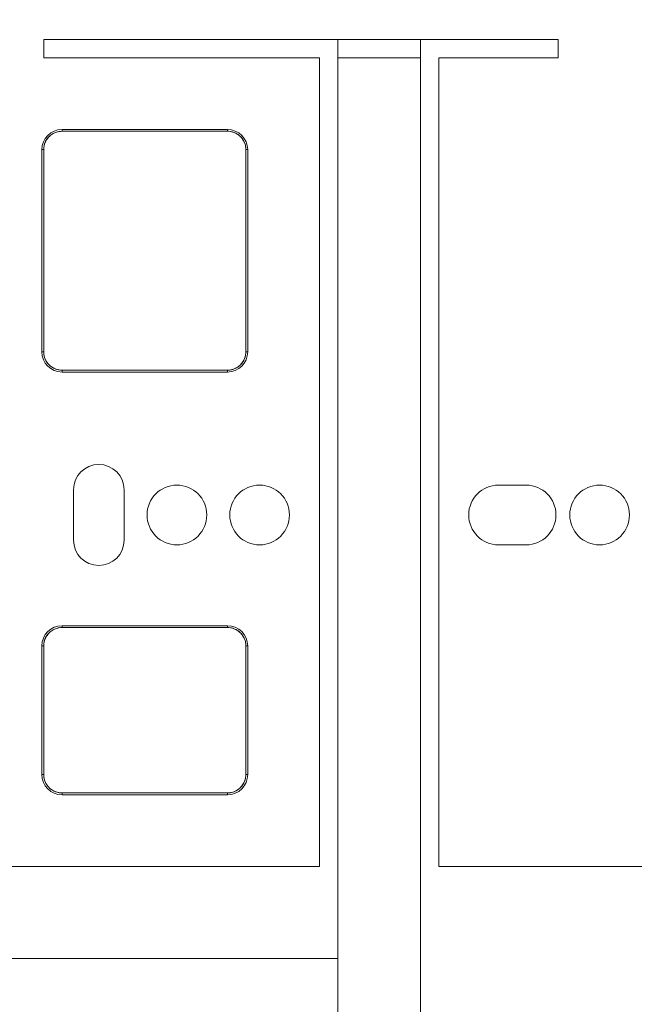
# Model space of a CAD drawing. Units: millimetres. Extents: x -308 to 842, y -929 to 305.
# Drawn here: x 638 to 705, y -22 to 86 of the extents above; entities that cross this region are included whole.
import ezdxf
from ezdxf.enums import TextEntityAlignment as Align

# ---------------------------------------------------------------- set-up
doc = ezdxf.new("R2010")
doc.units = ezdxf.units.MM
doc.header["$LTSCALE"] = 5
doc.linetypes.add('AUSGEZOGEN', pattern=[0])
doc.layers.add('Layer6', color=18, linetype='Continuous', true_color=0x000000)
doc.layers.add('Layer9', color=18, linetype='Continuous', true_color=0x000000)
doc.styles.add('Arial', font='arial.ttf')
doc.dimstyles.new('ISO-25', dxfattribs={"dimtxt": 2.5, "dimasz": 2.5, "dimexe": 1.25, "dimexo": 0.625, "dimtad": 1, "dimtxsty": 'Standard', "dimcen": 2.5, "dimadec": 0, "dimazin": 0, "dimtfac": 1, "dimtmove": 0, "dimatfit": 3, "dimfxl": 1, "dimarcsym": 0})

# ---------------------------------------------------------------- blocks, each defined once
blk = doc.blocks.new('8010007 Montageplatte_nNn026')
at = {"layer": 'Layer9', "color": 18, "linetype": 'AUSGEZOGEN', "lineweight": 18, "true_color": 0x000000}
for p, q in [((640.38, 83.4, 88.67), (640.38, 81.4, 88.67)), ((696.38, 83.4, 88.67), (640.38, 83.4, 88.67)), ((672.38, 81.4, 88.67), (672.38, 83.4, 88.67)), ((681.38, 83.4, 88.67), (681.38, 81.4, 88.67)), ((696.38, 81.4, 88.67), (696.38, 83.4, 88.67)), ((640.38, 81.4, 88.67), (670.38, 81.4, 88.67)), ((670.38, 81.4, 88.67), (670.38, -6.6, 88.67)), ((672.38, 81.4, 88.67), (681.38, 81.4, 88.67)), ((672.38, -16.6, 88.67), (672.38, 81.4, 88.67)), ((681.38, 81.4, 88.67), (681.38, -149.6, 88.67)), ((683.38, -6.6, 88.67), (683.38, 81.4, 88.67)), ((683.38, 81.4, 88.67), (696.38, 81.4, 88.67)), ((641.08, 72.93, 88.67), (640.81, 72.64, 88.67)), ((641.4, 73.15, 88.67), (641.08, 72.93, 88.67)), ((641.32, 73.09, 88.67), (641.25, 73.04, 88.67)), ((641.76, 73.31, 88.67), (641.4, 73.15, 88.67)), ((641.67, 73.27, 88.67), (641.59, 73.23, 88.67)), ((642.14, 73.39, 88.67), (641.76, 73.31, 88.67)), ((642.04, 73.37, 88.67), (641.96, 73.35, 88.67)), ((660.38, 73.6, 88.67), (642.38, 73.6, 88.67)), ((642.38, 73.6, 88.67), (642.38, 73.4, 88.67)), ((660.38, 73.4, 88.67), (642.38, 73.4, 88.67)), ((660.38, 73.6, 88.67), (660.38, 73.4, 88.67)), ((660.92, 73.33, 88.67), (660.54, 73.4, 88.67)), ((660.82, 73.35, 88.67), (660.74, 73.37, 88.67)), ((661.29, 73.19, 88.67), (660.92, 73.33, 88.67)), ((661.19, 73.23, 88.67), (661.11, 73.26, 88.67)), ((661.62, 72.98, 88.67), (661.29, 73.19, 88.67)), ((661.53, 73.03, 88.67), (661.46, 73.08, 88.67)), ((661.9, 72.71, 88.67), (661.62, 72.98, 88.67)), ((640.45, 71.94, 88.67), (640.38, 71.56, 88.67)), ((640.44, 71.84, 88.67), (640.42, 71.76, 88.67)), ((640.59, 72.31, 88.67), (640.45, 71.94, 88.67)), ((640.56, 72.21, 88.67), (640.53, 72.14, 88.67)), ((640.81, 72.64, 88.67), (640.59, 72.31, 88.67)), ((640.75, 72.55, 88.67), (640.71, 72.48, 88.67)), ((641.01, 72.85, 88.67), (640.95, 72.79, 88.67)), ((661.83, 72.78, 88.67), (661.77, 72.84, 88.67)), ((662.13, 72.39, 88.67), (661.9, 72.71, 88.67)), ((662.07, 72.47, 88.67), (662.02, 72.54, 88.67)), ((662.29, 72.03, 88.67), (662.13, 72.39, 88.67)), ((662.24, 72.12, 88.67), (662.21, 72.2, 88.67)), ((662.37, 71.64, 88.67), (662.29, 72.03, 88.67)), ((662.35, 71.74, 88.67), (662.33, 71.82, 88.67)), ((640.18, 71.4, 88.67), (640.18, 49.4, 88.67)), ((640.18, 71.4, 88.67), (640.38, 71.4, 88.67)), ((640.38, 71.4, 88.67), (640.38, 49.4, 88.67)), ((662.38, 49.4, 88.67), (662.38, 71.4, 88.67)), ((662.58, 71.4, 88.67), (662.38, 71.4, 88.67)), ((662.58, 49.4, 88.67), (662.58, 71.4, 88.67)), ((640.18, 49.4, 88.67), (640.38, 49.4, 88.67)), ((662.58, 49.4, 88.67), (662.38, 49.4, 88.67)), ((640.39, 49.16, 88.67), (640.48, 48.78, 88.67)), ((640.41, 49.07, 88.67), (640.43, 48.98, 88.67)), ((640.48, 48.78, 88.67), (640.63, 48.42, 88.67)), ((640.52, 48.69, 88.67), (640.55, 48.61, 88.67)), ((640.63, 48.42, 88.67), (640.86, 48.1, 88.67)), ((640.69, 48.34, 88.67), (640.74, 48.27, 88.67)), ((661.96, 48.17, 88.67), (662.17, 48.5, 88.67)), ((662.01, 48.25, 88.67), (662.06, 48.32, 88.67)), ((662.17, 48.5, 88.67), (662.31, 48.86, 88.67)), ((662.2, 48.59, 88.67), (662.24, 48.67, 88.67)), ((662.31, 48.86, 88.67), (662.38, 49.25, 88.67)), ((662.33, 48.96, 88.67), (662.34, 49.05, 88.67)), ((640.86, 48.1, 88.67), (641.14, 47.83, 88.67)), ((640.93, 48.03, 88.67), (640.99, 47.97, 88.67)), ((641.14, 47.83, 88.67), (641.47, 47.62, 88.67)), ((641.23, 47.77, 88.67), (641.3, 47.73, 88.67)), ((641.47, 47.62, 88.67), (641.84, 47.47, 88.67)), ((641.57, 47.58, 88.67), (641.65, 47.55, 88.67)), ((641.84, 47.47, 88.67), (642.23, 47.41, 88.67)), ((641.94, 47.46, 88.67), (642.02, 47.44, 88.67)), ((642.38, 47.4, 88.67), (660.38, 47.4, 88.67)), ((642.38, 47.2, 88.67), (642.38, 47.4, 88.67)), ((642.38, 47.2, 88.67), (660.38, 47.2, 88.67)), ((660.38, 47.2, 88.67), (660.38, 47.4, 88.67)), ((660.62, 47.41, 88.67), (661, 47.5, 88.67)), ((660.72, 47.44, 88.67), (660.8, 47.45, 88.67)), ((661, 47.5, 88.67), (661.36, 47.66, 88.67)), ((661.1, 47.54, 88.67), (661.17, 47.57, 88.67)), ((661.36, 47.66, 88.67), (661.69, 47.88, 88.67)), ((661.45, 47.72, 88.67), (661.52, 47.76, 88.67)), ((661.69, 47.88, 88.67), (661.96, 48.17, 88.67)), ((661.76, 47.96, 88.67), (661.81, 48.02, 88.67)), ((643.63, 34.4, 88.67), (643.63, 28.9, 88.67)), ((649.13, 28.9, 88.67), (649.13, 34.4, 88.67)), ((692.88, 34.9, 88.67), (689.88, 34.9, 88.67)), ((689.88, 28.4, 88.67), (692.88, 28.4, 88.67)), ((641.76, 19.31, 88.67), (641.4, 19.15, 88.67)), ((642.14, 19.39, 88.67), (641.76, 19.31, 88.67)), ((642.04, 19.37, 88.67), (641.96, 19.35, 88.67)), ((660.38, 19.6, 88.67), (642.38, 19.6, 88.67)), ((642.38, 19.6, 88.67), (642.38, 19.4, 88.67)), ((660.38, 19.4, 88.67), (642.38, 19.4, 88.67)), ((660.38, 19.6, 88.67), (660.38, 19.4, 88.67)), ((660.92, 19.33, 88.67), (660.54, 19.4, 88.67)), ((660.82, 19.35, 88.67), (660.74, 19.37, 88.67)), ((661.29, 19.19, 88.67), (660.92, 19.33, 88.67)), ((640.59, 18.31, 88.67), (640.45, 17.94, 88.67)), ((640.56, 18.21, 88.67), (640.53, 18.14, 88.67)), ((640.81, 18.64, 88.67), (640.59, 18.31, 88.67)), ((640.75, 18.55, 88.67), (640.71, 18.48, 88.67)), ((641.08, 18.93, 88.67), (640.81, 18.64, 88.67)), ((641.01, 18.85, 88.67), (640.95, 18.79, 88.67)), ((641.4, 19.15, 88.67), (641.08, 18.93, 88.67)), ((641.32, 19.09, 88.67), (641.25, 19.04, 88.67)), ((641.67, 19.27, 88.67), (641.59, 19.23, 88.67)), ((661.19, 19.23, 88.67), (661.11, 19.26, 88.67)), ((661.62, 18.98, 88.67), (661.29, 19.19, 88.67)), ((661.53, 19.03, 88.67), (661.46, 19.08, 88.67)), ((661.9, 18.71, 88.67), (661.62, 18.98, 88.67)), ((661.83, 18.78, 88.67), (661.77, 18.84, 88.67)), ((662.13, 18.39, 88.67), (661.9, 18.71, 88.67)), ((662.07, 18.47, 88.67), (662.02, 18.54, 88.67)), ((662.29, 18.03, 88.67), (662.13, 18.39, 88.67)), ((640.18, 17.4, 88.67), (640.18, 3.4, 88.67)), ((640.18, 17.4, 88.67), (640.38, 17.4, 88.67)), ((640.45, 17.94, 88.67), (640.38, 17.56, 88.67)), ((640.38, 17.4, 88.67), (640.38, 3.4, 88.67)), ((640.44, 17.84, 88.67), (640.42, 17.76, 88.67)), ((662.24, 18.12, 88.67), (662.21, 18.2, 88.67)), ((662.37, 17.64, 88.67), (662.29, 18.03, 88.67)), ((662.35, 17.74, 88.67), (662.33, 17.82, 88.67)), ((662.38, 3.4, 88.67), (662.38, 17.4, 88.67)), ((662.58, 17.4, 88.67), (662.38, 17.4, 88.67)), ((662.58, 3.4, 88.67), (662.58, 17.4, 88.67)), ((640.18, 3.4, 88.67), (640.38, 3.4, 88.67)), ((662.31, 2.86, 88.67), (662.38, 3.25, 88.67)), ((662.58, 3.4, 88.67), (662.38, 3.4, 88.67)), ((640.39, 3.16, 88.67), (640.48, 2.78, 88.67)), ((640.41, 3.07, 88.67), (640.43, 2.98, 88.67)), ((640.48, 2.78, 88.67), (640.63, 2.42, 88.67)), ((640.52, 2.69, 88.67), (640.55, 2.61, 88.67)), ((640.63, 2.42, 88.67), (640.86, 2.1, 88.67)), ((640.69, 2.34, 88.67), (640.74, 2.27, 88.67)), ((661.69, 1.88, 88.67), (661.96, 2.17, 88.67)), ((661.96, 2.17, 88.67), (662.17, 2.5, 88.67)), ((662.01, 2.25, 88.67), (662.06, 2.32, 88.67)), ((662.17, 2.5, 88.67), (662.31, 2.86, 88.67)), ((662.2, 2.59, 88.67), (662.24, 2.67, 88.67)), ((662.33, 2.96, 88.67), (662.34, 3.05, 88.67)), ((640.86, 2.1, 88.67), (641.14, 1.83, 88.67)), ((640.93, 2.03, 88.67), (640.99, 1.97, 88.67)), ((641.14, 1.83, 88.67), (641.47, 1.62, 88.67)), ((641.23, 1.77, 88.67), (641.3, 1.73, 88.67)), ((641.47, 1.62, 88.67), (641.84, 1.47, 88.67)), ((641.57, 1.58, 88.67), (641.65, 1.55, 88.67)), ((641.84, 1.47, 88.67), (642.23, 1.41, 88.67)), ((641.94, 1.46, 88.67), (642.02, 1.44, 88.67)), ((642.38, 1.4, 88.67), (660.38, 1.4, 88.67)), ((642.38, 1.2, 88.67), (642.38, 1.4, 88.67)), ((642.38, 1.2, 88.67), (660.38, 1.2, 88.67)), ((660.38, 1.2, 88.67), (660.38, 1.4, 88.67)), ((660.62, 1.41, 88.67), (661, 1.5, 88.67)), ((660.72, 1.44, 88.67), (660.8, 1.45, 88.67)), ((661, 1.5, 88.67), (661.36, 1.66, 88.67)), ((661.1, 1.54, 88.67), (661.17, 1.57, 88.67)), ((661.36, 1.66, 88.67), (661.69, 1.88, 88.67)), ((661.45, 1.72, 88.67), (661.52, 1.76, 88.67)), ((661.76, 1.96, 88.67), (661.81, 2.02, 88.67)), ((670.38, -6.6, 88.67), (406.38, -6.6, 88.67)), ((769.38, -6.6, 88.67), (683.38, -6.6, 88.67)), ((404.38, -16.6, 88.67), (672.38, -16.6, 88.67))]:
    blk.add_line(p, q, dxfattribs=at)
for centre, radius, start, end in [((642.38, 71.4, 88.67), 2.2, 90, 180), ((642.38, 71.4, 88.67), 2, 125.7429, 133.7169), ((642.38, 71.4, 88.67), 2, 114.4929, 122.4669), ((642.38, 71.4, 88.67), 2, 103.2429, 111.2169), ((642.38, 71.4, 88.67), 2, 90, 99.9669), ((660.38, 71.4, 88.67), 2.2, 0, 90), ((660.38, 71.4, 88.67), 2, 80.7429, 90), ((660.38, 71.4, 88.67), 2, 69.4929, 77.4669), ((660.38, 71.4, 88.67), 2, 58.2429, 66.2169), ((660.38, 71.4, 88.67), 2, 46.9929, 54.9669), ((642.38, 71.4, 88.67), 2, 159.4929, 167.4669), ((642.38, 71.4, 88.67), 2, 148.2429, 156.2169), ((642.38, 71.4, 88.67), 2, 136.9929, 144.9669), ((660.38, 71.4, 88.67), 2, 35.7429, 43.7169), ((660.38, 71.4, 88.67), 2, 24.4929, 32.4669), ((660.38, 71.4, 88.67), 2, 13.2429, 21.2169), ((642.38, 71.4, 88.67), 2, 170.7429, 180), ((660.38, 71.4, 88.67), 2, 0, 9.9669), ((642.38, 49.4, 88.67), 2.2, 180, 270), ((642.38, 49.4, 88.67), 2, 180, 189.9669), ((660.38, 49.4, 88.67), 2.2, 270, 0), ((660.38, 49.4, 88.67), 2, 350.7429, 0), ((642.38, 49.4, 88.67), 2, 193.2429, 201.2169), ((642.38, 49.4, 88.67), 2, 204.4929, 212.4669), ((642.38, 49.4, 88.67), 2, 215.7429, 223.7169), ((660.38, 49.4, 88.67), 2, 316.9929, 324.9669), ((660.38, 49.4, 88.67), 2, 328.2429, 336.2169), ((660.38, 49.4, 88.67), 2, 339.4929, 347.4669), ((642.38, 49.4, 88.67), 2, 226.9929, 234.9669), ((642.38, 49.4, 88.67), 2, 238.2429, 246.2169), ((642.38, 49.4, 88.67), 2, 249.4929, 257.4669), ((642.38, 49.4, 88.67), 2, 260.7429, 270), ((660.38, 49.4, 88.67), 2, 270, 279.9669), ((660.38, 49.4, 88.67), 2, 283.2429, 291.2169), ((660.38, 49.4, 88.67), 2, 294.4929, 302.4669), ((660.38, 49.4, 88.67), 2, 305.7429, 313.7169), ((646.38, 34.4, 88.67), 2.75, 0, 180), ((654.88, 31.65, 88.67), 3.25, 0, 180), ((663.88, 31.65, 88.67), 3.25, 0, 180), ((689.88, 31.65, 88.67), 3.25, 90, 270), ((692.88, 31.65, 88.67), 3.25, 270, 90), ((700.88, 31.65, 88.67), 3.25, 0, 180), ((654.88, 31.65, 88.67), 3.25, 180, 0), ((663.88, 31.65, 88.67), 3.25, 180, 0), ((700.88, 31.65, 88.67), 3.25, 180, 0), ((646.38, 28.9, 88.67), 2.75, 180, 0), ((642.38, 17.4, 88.67), 2.2, 90, 180), ((642.38, 17.4, 88.67), 2, 103.2429, 111.2169), ((642.38, 17.4, 88.67), 2, 90, 99.9669), ((660.38, 17.4, 88.67), 2.2, 0, 90), ((660.38, 17.4, 88.67), 2, 80.7429, 90), ((660.38, 17.4, 88.67), 2, 69.4929, 77.4669), ((642.38, 17.4, 88.67), 2, 148.2429, 156.2169), ((642.38, 17.4, 88.67), 2, 136.9929, 144.9669), ((642.38, 17.4, 88.67), 2, 125.7429, 133.7169), ((642.38, 17.4, 88.67), 2, 114.4929, 122.4669), ((660.38, 17.4, 88.67), 2, 58.2429, 66.2169), ((660.38, 17.4, 88.67), 2, 46.9929, 54.9669), ((660.38, 17.4, 88.67), 2, 35.7429, 43.7169), ((660.38, 17.4, 88.67), 2, 24.4929, 32.4669), ((642.38, 17.4, 88.67), 2, 170.7429, 180), ((642.38, 17.4, 88.67), 2, 159.4929, 167.4669), ((660.38, 17.4, 88.67), 2, 13.2429, 21.2169), ((660.38, 17.4, 88.67), 2, 0, 9.9669), ((642.38, 3.4, 88.67), 2.2, 180, 270), ((642.38, 3.4, 88.67), 2, 180, 189.9669), ((660.38, 3.4, 88.67), 2.2, 270, 0), ((660.38, 3.4, 88.67), 2, 350.7429, 0), ((642.38, 3.4, 88.67), 2, 193.2429, 201.2169), ((642.38, 3.4, 88.67), 2, 204.4929, 212.4669), ((642.38, 3.4, 88.67), 2, 215.7429, 223.7169), ((660.38, 3.4, 88.67), 2, 316.9929, 324.9669), ((660.38, 3.4, 88.67), 2, 328.2429, 336.2169), ((660.38, 3.4, 88.67), 2, 339.4929, 347.4669), ((642.38, 3.4, 88.67), 2, 226.9929, 234.9669), ((642.38, 3.4, 88.67), 2, 238.2429, 246.2169), ((642.38, 3.4, 88.67), 2, 249.4929, 257.4669), ((642.38, 3.4, 88.67), 2, 260.7429, 270), ((660.38, 3.4, 88.67), 2, 270, 279.9669), ((660.38, 3.4, 88.67), 2, 283.2429, 291.2169), ((660.38, 3.4, 88.67), 2, 294.4929, 302.4669), ((660.38, 3.4, 88.67), 2, 305.7429, 313.7169)]:
    blk.add_arc(centre, radius, start, end, dxfattribs=at)
blk = doc.blocks.new('8010007 Montageplatte_lang_nNn039')
at = {"layer": 'Layer9', "color": 18, "linetype": 'AUSGEZOGEN', "lineweight": 18, "true_color": 0x000000}
for p, q in [((640.38, 83.4, 88.67), (640.38, 81.4, 88.67)), ((696.38, 83.4, 88.67), (640.38, 83.4, 88.67)), ((672.38, 81.4, 88.67), (672.38, 83.4, 88.67)), ((681.38, 83.4, 88.67), (681.38, 81.4, 88.67)), ((696.38, 81.4, 88.67), (696.38, 83.4, 88.67)), ((640.38, 81.4, 88.67), (670.38, 81.4, 88.67)), ((670.38, 81.4, 88.67), (670.38, -6.6, 88.67)), ((681.38, 81.4, 88.67), (672.38, 81.4, 88.67)), ((672.38, -139.6, 88.67), (672.38, 81.4, 88.67)), ((681.38, 81.4, 88.67), (681.38, -149.6, 88.67)), ((683.38, -6.6, 88.67), (683.38, 81.4, 88.67)), ((683.38, 81.4, 88.67), (696.38, 81.4, 88.67)), ((641.08, 72.93, 88.67), (640.81, 72.64, 88.67)), ((641.4, 73.15, 88.67), (641.08, 72.93, 88.67)), ((641.32, 73.09, 88.67), (641.25, 73.04, 88.67)), ((641.76, 73.31, 88.67), (641.4, 73.15, 88.67)), ((641.67, 73.27, 88.67), (641.59, 73.23, 88.67)), ((642.14, 73.39, 88.67), (641.76, 73.31, 88.67)), ((642.04, 73.37, 88.67), (641.96, 73.35, 88.67)), ((642.38, 73.6, 88.67), (660.38, 73.6, 88.67)), ((642.38, 73.6, 88.67), (642.38, 73.4, 88.67)), ((660.38, 73.4, 88.67), (642.38, 73.4, 88.67)), ((660.38, 73.6, 88.67), (660.38, 73.4, 88.67)), ((660.92, 73.33, 88.67), (660.54, 73.4, 88.67)), ((660.82, 73.35, 88.67), (660.74, 73.37, 88.67)), ((661.29, 73.19, 88.67), (660.92, 73.33, 88.67)), ((661.19, 73.23, 88.67), (661.11, 73.26, 88.67)), ((661.62, 72.98, 88.67), (661.29, 73.19, 88.67)), ((661.53, 73.03, 88.67), (661.46, 73.08, 88.67)), ((661.9, 72.71, 88.67), (661.62, 72.98, 88.67)), ((640.45, 71.94, 88.67), (640.38, 71.56, 88.67)), ((640.44, 71.84, 88.67), (640.42, 71.76, 88.67)), ((640.59, 72.31, 88.67), (640.45, 71.94, 88.67)), ((640.56, 72.21, 88.67), (640.53, 72.14, 88.67)), ((640.81, 72.64, 88.67), (640.59, 72.31, 88.67)), ((640.75, 72.55, 88.67), (640.71, 72.48, 88.67)), ((641.01, 72.85, 88.67), (640.95, 72.79, 88.67)), ((661.83, 72.78, 88.67), (661.77, 72.84, 88.67)), ((662.13, 72.39, 88.67), (661.9, 72.71, 88.67)), ((662.07, 72.47, 88.67), (662.02, 72.54, 88.67)), ((662.29, 72.03, 88.67), (662.13, 72.39, 88.67)), ((662.24, 72.12, 88.67), (662.21, 72.2, 88.67)), ((662.37, 71.64, 88.67), (662.29, 72.03, 88.67)), ((662.35, 71.74, 88.67), (662.33, 71.82, 88.67)), ((640.18, 49.4, 88.67), (640.18, 71.4, 88.67)), ((640.18, 71.4, 88.67), (640.38, 71.4, 88.67)), ((640.38, 71.4, 88.67), (640.38, 49.4, 88.67)), ((662.38, 49.4, 88.67), (662.38, 71.4, 88.67)), ((662.58, 71.4, 88.67), (662.38, 71.4, 88.67)), ((662.58, 71.4, 88.67), (662.58, 49.4, 88.67)), ((640.18, 49.4, 88.67), (640.38, 49.4, 88.67)), ((662.58, 49.4, 88.67), (662.38, 49.4, 88.67)), ((640.39, 49.16, 88.67), (640.48, 48.78, 88.67)), ((640.41, 49.07, 88.67), (640.43, 48.98, 88.67)), ((640.48, 48.78, 88.67), (640.63, 48.42, 88.67)), ((640.52, 48.69, 88.67), (640.55, 48.61, 88.67)), ((640.63, 48.42, 88.67), (640.86, 48.1, 88.67)), ((640.69, 48.34, 88.67), (640.74, 48.27, 88.67)), ((661.96, 48.17, 88.67), (662.17, 48.5, 88.67)), ((662.01, 48.25, 88.67), (662.06, 48.32, 88.67)), ((662.17, 48.5, 88.67), (662.31, 48.86, 88.67)), ((662.2, 48.59, 88.67), (662.24, 48.67, 88.67)), ((662.31, 48.86, 88.67), (662.38, 49.25, 88.67)), ((662.33, 48.96, 88.67), (662.34, 49.05, 88.67)), ((640.86, 48.1, 88.67), (641.14, 47.83, 88.67)), ((640.93, 48.03, 88.67), (640.99, 47.97, 88.67)), ((641.14, 47.83, 88.67), (641.47, 47.62, 88.67)), ((641.23, 47.77, 88.67), (641.3, 47.73, 88.67)), ((641.47, 47.62, 88.67), (641.84, 47.47, 88.67)), ((641.57, 47.58, 88.67), (641.65, 47.55, 88.67)), ((641.84, 47.47, 88.67), (642.23, 47.41, 88.67)), ((641.94, 47.46, 88.67), (642.02, 47.44, 88.67)), ((642.38, 47.4, 88.67), (660.38, 47.4, 88.67)), ((642.38, 47.2, 88.67), (642.38, 47.4, 88.67)), ((660.38, 47.2, 88.67), (642.38, 47.2, 88.67)), ((660.38, 47.2, 88.67), (660.38, 47.4, 88.67)), ((660.62, 47.41, 88.67), (661, 47.5, 88.67)), ((660.72, 47.44, 88.67), (660.8, 47.45, 88.67)), ((661, 47.5, 88.67), (661.36, 47.66, 88.67)), ((661.1, 47.54, 88.67), (661.17, 47.57, 88.67)), ((661.36, 47.66, 88.67), (661.69, 47.88, 88.67)), ((661.45, 47.72, 88.67), (661.52, 47.76, 88.67)), ((661.69, 47.88, 88.67), (661.96, 48.17, 88.67)), ((661.76, 47.96, 88.67), (661.81, 48.02, 88.67)), ((643.63, 34.4, 88.67), (643.63, 28.9, 88.67)), ((649.13, 28.9, 88.67), (649.13, 34.4, 88.67)), ((692.88, 34.9, 88.67), (689.88, 34.9, 88.67)), ((689.88, 28.4, 88.67), (692.88, 28.4, 88.67)), ((641.76, 19.31, 88.67), (641.4, 19.15, 88.67)), ((642.14, 19.39, 88.67), (641.76, 19.31, 88.67)), ((642.04, 19.37, 88.67), (641.96, 19.35, 88.67)), ((642.38, 19.6, 88.67), (660.38, 19.6, 88.67)), ((642.38, 19.6, 88.67), (642.38, 19.4, 88.67)), ((660.38, 19.4, 88.67), (642.38, 19.4, 88.67)), ((660.38, 19.6, 88.67), (660.38, 19.4, 88.67)), ((660.92, 19.33, 88.67), (660.54, 19.4, 88.67)), ((660.82, 19.35, 88.67), (660.74, 19.37, 88.67)), ((661.29, 19.19, 88.67), (660.92, 19.33, 88.67)), ((640.59, 18.31, 88.67), (640.45, 17.94, 88.67)), ((640.56, 18.21, 88.67), (640.53, 18.14, 88.67)), ((640.81, 18.64, 88.67), (640.59, 18.31, 88.67)), ((640.75, 18.55, 88.67), (640.71, 18.48, 88.67)), ((641.08, 18.93, 88.67), (640.81, 18.64, 88.67)), ((641.01, 18.85, 88.67), (640.95, 18.79, 88.67)), ((641.4, 19.15, 88.67), (641.08, 18.93, 88.67)), ((641.32, 19.09, 88.67), (641.25, 19.04, 88.67)), ((641.67, 19.27, 88.67), (641.59, 19.23, 88.67)), ((661.19, 19.23, 88.67), (661.11, 19.26, 88.67)), ((661.62, 18.98, 88.67), (661.29, 19.19, 88.67)), ((661.53, 19.03, 88.67), (661.46, 19.08, 88.67)), ((661.9, 18.71, 88.67), (661.62, 18.98, 88.67)), ((661.83, 18.78, 88.67), (661.77, 18.84, 88.67)), ((662.13, 18.39, 88.67), (661.9, 18.71, 88.67)), ((662.07, 18.47, 88.67), (662.02, 18.54, 88.67)), ((662.29, 18.03, 88.67), (662.13, 18.39, 88.67)), ((640.18, 3.4, 88.67), (640.18, 17.4, 88.67)), ((640.18, 17.4, 88.67), (640.38, 17.4, 88.67)), ((640.45, 17.94, 88.67), (640.38, 17.56, 88.67)), ((640.38, 17.4, 88.67), (640.38, 3.4, 88.67)), ((640.44, 17.84, 88.67), (640.42, 17.76, 88.67)), ((662.24, 18.12, 88.67), (662.21, 18.2, 88.67)), ((662.37, 17.64, 88.67), (662.29, 18.03, 88.67)), ((662.35, 17.74, 88.67), (662.33, 17.82, 88.67)), ((662.38, 3.4, 88.67), (662.38, 17.4, 88.67)), ((662.58, 17.4, 88.67), (662.38, 17.4, 88.67)), ((662.58, 17.4, 88.67), (662.58, 3.4, 88.67)), ((640.18, 3.4, 88.67), (640.38, 3.4, 88.67)), ((662.31, 2.86, 88.67), (662.38, 3.25, 88.67)), ((662.58, 3.4, 88.67), (662.38, 3.4, 88.67)), ((640.39, 3.16, 88.67), (640.48, 2.78, 88.67)), ((640.41, 3.07, 88.67), (640.43, 2.98, 88.67)), ((640.48, 2.78, 88.67), (640.63, 2.42, 88.67)), ((640.52, 2.69, 88.67), (640.55, 2.61, 88.67)), ((640.63, 2.42, 88.67), (640.86, 2.1, 88.67)), ((640.69, 2.34, 88.67), (640.74, 2.27, 88.67)), ((661.69, 1.88, 88.67), (661.96, 2.17, 88.67)), ((661.96, 2.17, 88.67), (662.17, 2.5, 88.67)), ((662.01, 2.25, 88.67), (662.06, 2.32, 88.67)), ((662.17, 2.5, 88.67), (662.31, 2.86, 88.67)), ((662.2, 2.59, 88.67), (662.24, 2.67, 88.67)), ((662.33, 2.96, 88.67), (662.34, 3.05, 88.67)), ((640.86, 2.1, 88.67), (641.14, 1.83, 88.67)), ((640.93, 2.03, 88.67), (640.99, 1.97, 88.67)), ((641.14, 1.83, 88.67), (641.47, 1.62, 88.67)), ((641.23, 1.77, 88.67), (641.3, 1.73, 88.67)), ((641.47, 1.62, 88.67), (641.84, 1.47, 88.67)), ((641.57, 1.58, 88.67), (641.65, 1.55, 88.67)), ((641.84, 1.47, 88.67), (642.23, 1.41, 88.67)), ((641.94, 1.46, 88.67), (642.02, 1.44, 88.67)), ((642.38, 1.4, 88.67), (660.38, 1.4, 88.67)), ((642.38, 1.2, 88.67), (642.38, 1.4, 88.67)), ((660.38, 1.2, 88.67), (642.38, 1.2, 88.67)), ((660.38, 1.2, 88.67), (660.38, 1.4, 88.67)), ((660.62, 1.41, 88.67), (661, 1.5, 88.67)), ((660.72, 1.44, 88.67), (660.8, 1.45, 88.67)), ((661, 1.5, 88.67), (661.36, 1.66, 88.67)), ((661.1, 1.54, 88.67), (661.17, 1.57, 88.67)), ((661.36, 1.66, 88.67), (661.69, 1.88, 88.67)), ((661.45, 1.72, 88.67), (661.52, 1.76, 88.67)), ((661.76, 1.96, 88.67), (661.81, 2.02, 88.67)), ((670.38, -6.6, 88.67), (406.38, -6.6, 88.67)), ((769.38, -6.6, 88.67), (683.38, -6.6, 88.67))]:
    blk.add_line(p, q, dxfattribs=at)
for centre, radius, start, end in [((642.38, 71.4, 88.67), 2.2, 90, 180), ((642.38, 71.4, 88.67), 2, 125.7429, 133.7169), ((642.38, 71.4, 88.67), 2, 114.4929, 122.4669), ((642.38, 71.4, 88.67), 2, 103.2429, 111.2169), ((642.38, 71.4, 88.67), 2, 90, 99.9669), ((660.38, 71.4, 88.67), 2.2, 0, 90), ((660.38, 71.4, 88.67), 2, 80.7429, 90), ((660.38, 71.4, 88.67), 2, 69.4929, 77.4669), ((660.38, 71.4, 88.67), 2, 58.2429, 66.2169), ((660.38, 71.4, 88.67), 2, 46.9929, 54.9669), ((642.38, 71.4, 88.67), 2, 159.4929, 167.4669), ((642.38, 71.4, 88.67), 2, 148.2429, 156.2169), ((642.38, 71.4, 88.67), 2, 136.9929, 144.9669), ((660.38, 71.4, 88.67), 2, 35.7429, 43.7169), ((660.38, 71.4, 88.67), 2, 24.4929, 32.4669), ((660.38, 71.4, 88.67), 2, 13.2429, 21.2169), ((642.38, 71.4, 88.67), 2, 170.7429, 180), ((660.38, 71.4, 88.67), 2, 0, 9.9669), ((642.38, 49.4, 88.67), 2.2, 180, 270), ((642.38, 49.4, 88.67), 2, 180, 189.9669), ((660.38, 49.4, 88.67), 2.2, 270, 0), ((660.38, 49.4, 88.67), 2, 350.7429, 0), ((642.38, 49.4, 88.67), 2, 193.2429, 201.2169), ((642.38, 49.4, 88.67), 2, 204.4929, 212.4669), ((642.38, 49.4, 88.67), 2, 215.7429, 223.7169), ((660.38, 49.4, 88.67), 2, 316.9929, 324.9669), ((660.38, 49.4, 88.67), 2, 328.2429, 336.2169), ((660.38, 49.4, 88.67), 2, 339.4929, 347.4669), ((642.38, 49.4, 88.67), 2, 226.9929, 234.9669), ((642.38, 49.4, 88.67), 2, 238.2429, 246.2169), ((642.38, 49.4, 88.67), 2, 249.4929, 257.4669), ((642.38, 49.4, 88.67), 2, 260.7429, 270), ((660.38, 49.4, 88.67), 2, 270, 279.9669), ((660.38, 49.4, 88.67), 2, 283.2429, 291.2169), ((660.38, 49.4, 88.67), 2, 294.4929, 302.4669), ((660.38, 49.4, 88.67), 2, 305.7429, 313.7169), ((646.38, 34.4, 88.67), 2.75, 0, 180), ((654.88, 31.65, 88.67), 3.25, 0, 180), ((663.88, 31.65, 88.67), 3.25, 0, 180), ((689.88, 31.65, 88.67), 3.25, 90, 270), ((692.88, 31.65, 88.67), 3.25, 270, 90), ((700.88, 31.65, 88.67), 3.25, 0, 180), ((654.88, 31.65, 88.67), 3.25, 180, 0), ((663.88, 31.65, 88.67), 3.25, 180, 0), ((700.88, 31.65, 88.67), 3.25, 180, 0), ((646.38, 28.9, 88.67), 2.75, 180, 0), ((642.38, 17.4, 88.67), 2.2, 90, 180), ((642.38, 17.4, 88.67), 2, 103.2429, 111.2169), ((642.38, 17.4, 88.67), 2, 90, 99.9669), ((660.38, 17.4, 88.67), 2.2, 0, 90), ((660.38, 17.4, 88.67), 2, 80.7429, 90), ((660.38, 17.4, 88.67), 2, 69.4929, 77.4669), ((642.38, 17.4, 88.67), 2, 148.2429, 156.2169), ((642.38, 17.4, 88.67), 2, 136.9929, 144.9669), ((642.38, 17.4, 88.67), 2, 125.7429, 133.7169), ((642.38, 17.4, 88.67), 2, 114.4929, 122.4669), ((660.38, 17.4, 88.67), 2, 58.2429, 66.2169), ((660.38, 17.4, 88.67), 2, 46.9929, 54.9669), ((660.38, 17.4, 88.67), 2, 35.7429, 43.7169), ((660.38, 17.4, 88.67), 2, 24.4929, 32.4669), ((642.38, 17.4, 88.67), 2, 170.7429, 180), ((642.38, 17.4, 88.67), 2, 159.4929, 167.4669), ((660.38, 17.4, 88.67), 2, 13.2429, 21.2169), ((660.38, 17.4, 88.67), 2, 0, 9.9669), ((642.38, 3.4, 88.67), 2.2, 180, 270), ((642.38, 3.4, 88.67), 2, 180, 189.9669), ((660.38, 3.4, 88.67), 2.2, 270, 0), ((660.38, 3.4, 88.67), 2, 350.7429, 0), ((642.38, 3.4, 88.67), 2, 193.2429, 201.2169), ((642.38, 3.4, 88.67), 2, 204.4929, 212.4669), ((642.38, 3.4, 88.67), 2, 215.7429, 223.7169), ((660.38, 3.4, 88.67), 2, 316.9929, 324.9669), ((660.38, 3.4, 88.67), 2, 328.2429, 336.2169), ((660.38, 3.4, 88.67), 2, 339.4929, 347.4669), ((642.38, 3.4, 88.67), 2, 226.9929, 234.9669), ((642.38, 3.4, 88.67), 2, 238.2429, 246.2169), ((642.38, 3.4, 88.67), 2, 249.4929, 257.4669), ((642.38, 3.4, 88.67), 2, 260.7429, 270), ((660.38, 3.4, 88.67), 2, 270, 279.9669), ((660.38, 3.4, 88.67), 2, 283.2429, 291.2169), ((660.38, 3.4, 88.67), 2, 294.4929, 302.4669), ((660.38, 3.4, 88.67), 2, 305.7429, 313.7169)]:
    blk.add_arc(centre, radius, start, end, dxfattribs=at)
blk = doc.blocks.new('Draufsicht-SL_nNn025')
for name in ['8010007 Montageplatte_nNn026', '8010007 Montageplatte_lang_nNn039']:
    blk.add_blockref(name, (0, 0))
blk = doc.blocks.new('*D56')
at = {"layer": 'Layer6', "linetype": 'AUSGEZOGEN', "lineweight": 18, "true_color": 0x000000}
for points in [[(835, 219.45), (833.05, 206.43), (836.95, 206.43)], [(835, -249.6), (836.95, -236.57), (833.05, -236.57)]]:
    blk.add_hatch(color=18, dxfattribs=at).paths.add_polyline_path(points, flags=0)
at = {"layer": 'Layer6', "color": 18, "linetype": 'AUSGEZOGEN', "lineweight": 18, "true_color": 0x000000}
for p, q in [((758.19, 219.45), (842.44, 219.45)), ((835, -236.57), (835, 206.43)), ((670.38, -249.6), (842.44, -249.6))]:
    blk.add_line(p, q, dxfattribs=at)
at = {"color": 18, "linetype": 'AUSGEZOGEN', "lineweight": 18, "true_color": 0x000000}
blk.add_wipeout([(836.3, -30.58), (836.3, 0.44), (815.46, 0.44), (815.46, -30.58)], dxfattribs=at).dxf.layer = 'Layer6'
at = {"layer": 'Layer6', "color": 18, "linetype": 'AUSGEZOGEN', "lineweight": 18, "true_color": 0x000000, "style": 'Arial', "width": 1.022938}
blk.add_text('469', height=13.026, rotation=90, dxfattribs=at).set_placement((832.39, -30.58), (832.39, 0.44), align=Align.FIT)

msp = doc.modelspace()

# ---------------------------------------------------------------- block references
msp.add_blockref('Draufsicht-SL_nNn025', (0, 0))

# ---------------------------------------------------------------- next in the draw order: dimensions: what is measured, and where the dimension line sits
at = {"layer": 'Layer6', "color": 18, "linetype": 'AUSGEZOGEN', "lineweight": 18, "true_color": 0x000000}
dim = msp.add_linear_dim(base=(835, 219.452), p1=(670.381, -249.596), p2=(758.191, 219.452), angle=90, dimstyle='ISO-25', override={"dimtxt": 13.025641, "dimasz": 13.025641, "dimexe": 9.30403, "dimgap": 1.860806, "dimtad": 1, "dimjust": 0, "dimdec": 1, "dimzin": 8, "dimpost": '<>', "dimtxsty": 'Arial', "dimsah": 1, "dimclrd": 18, "dimclre": 18, "dimclrt": 18, "dimadec": 1}, dxfattribs=at)
dim.commit()
dim.dimension.update_dxf_attribs({"geometry": '*D56', "text_midpoint": (825.882, -15.072), "text_rotation": 90})

doc.saveas('drawing.dxf')
